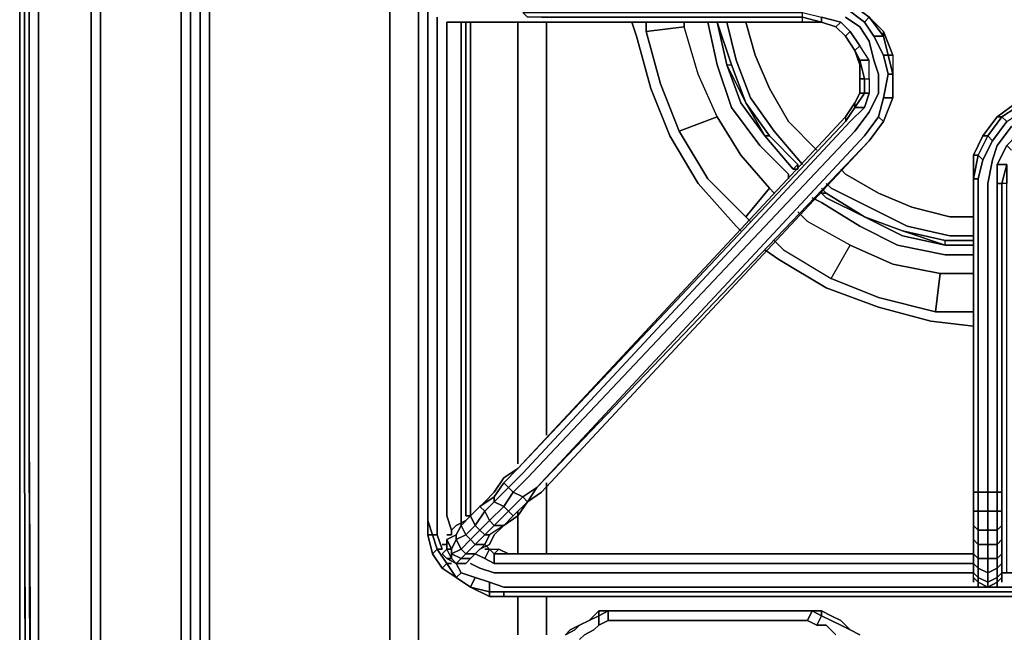
# Model space of a CAD drawing. Units: inches. Extents: x 0 to 30, y -28.8 to 0.
# Drawn here: x 0 to 7.6, y -14 to -9.3 of the extents above; entities that cross this region are included whole.
import ezdxf

# ---------------------------------------------------------------- set-up
doc = ezdxf.new("R2010")
doc.units = ezdxf.units.IN
doc.header["$MEASUREMENT"] = 0
doc.layers.get('0').update_dxf_attribs({"true_color": 0xc7c7c7})

msp = doc.modelspace()

# ---------------------------------------------------------------- linework, layer by layer
at = {"color": 18, "elevation": 0}
for points in [[(0, -2.8704), (0, -24.2927)], [(0, -2.8704), (0, -24.2927), (0.0368, -24.3295), (0.0368, -24.3662), (0, -24.2927), (0, -2.8704)], [(0.0368, -12.4405), (0.0368, -3.0557)], [(0.0368, -12.4405), (0.0368, -3.0557)], [(0.0735, -12.4405), (0.0735, -3.0925)], [(0.1471, -3.166), (0.1471, -12.4405)], [(1.3249, -4.3806), (1.3249, -12.514)], [(3.1645, -13.1404), (3.1645, -5.1894)], [(3.1645, -5.1894), (3.1645, -13.1404)], [(6.0702, -9.2392), (6.0702, -9.2024), (6.2173, -9.2392), (6.2173, -9.2759)], [(6.5496, -9.2759), (6.4026, -9.1656)], [(3.238, -13.1037), (3.238, -9.2392)], [(3.3116, -13.1037), (3.3116, -9.2759)], [(3.3483, -9.2759), (3.3116, -9.2759)], [(3.4219, -9.2759), (3.3483, -9.2759)], [(3.4954, -9.2759), (3.4219, -9.2759)], [(3.4586, -13.1037), (3.4586, -9.2759)], [(3.4954, -13.1037), (3.4954, -9.2759)], [(3.5689, -9.2759), (3.4954, -9.2759)], [(3.6792, -9.2759), (3.5689, -9.2759)], [(3.7895, -9.2759), (3.6792, -9.2759)], [(3.9365, -9.2759), (3.7895, -9.2759)], [(4.0468, -9.2759), (3.9365, -9.2759)], [(6.0702, -9.2759), (6.0702, -9.2392), (4.0468, -9.2392), (6.0702, -9.2392), (6.2173, -9.2759)], [(6.0702, -9.2759), (4.0468, -9.2759)], [(4.0836, -12.4772), (4.0836, -9.2759)], [(4.7835, -9.3862), (4.7468, -9.2759)], [(4.8571, -9.2759), (4.8571, -9.3495)], [(5.1512, -9.2759), (5.1512, -9.3127)], [(5.2982, -9.2759), (5.335, -9.2759)], [(5.482, -9.6068), (5.4085, -9.2759)], [(5.6291, -9.9009), (5.5188, -9.6068), (5.4085, -9.2759), (5.482, -9.6068), (5.5188, -9.6068)], [(5.482, -9.6068), (5.4085, -9.2759)], [(5.482, -9.6068), (5.5188, -9.6068), (5.4085, -9.2759)], [(5.482, -9.2759), (5.5556, -9.57)], [(5.6291, -9.2759), (5.7026, -9.5333)], [(6.329, -9.3127), (6.2173, -9.2759)], [(6.2173, -9.2759), (6.329, -9.3127)], [(6.4026, -9.3862), (6.329, -9.3127)], [(6.4026, -9.2392), (6.5129, -9.3127)], [(6.5129, -9.3127), (6.5864, -9.423)], [(6.6231, -9.3862), (6.5496, -9.2759)], [(6.5864, -9.2392), (6.6967, -9.3495), (6.6967, -9.3862)], [(6.6967, -9.3862), (6.7334, -9.5333), (6.6967, -9.5333), (6.6231, -9.3862), (6.6967, -9.3862), (6.5864, -9.2392), (6.6967, -9.3495)], [(6.4761, -9.4965), (6.4026, -9.3862)], [(6.6967, -9.5333), (6.6231, -9.3862)], [(6.5864, -9.423), (6.6231, -9.57)], [(6.5129, -9.6068), (6.4761, -9.4965)], [(6.5129, -9.6068), (6.5129, -9.57), (6.4761, -9.4965), (6.5129, -9.6068)], [(6.7334, -9.6803), (6.6967, -9.5333)], [(6.7702, -9.5333), (6.7702, -9.6803), (6.7334, -9.5333)], [(5.5923, -9.9009), (5.482, -9.6068)], [(5.6291, -9.9009), (5.482, -9.6068)], [(5.6291, -9.9009), (5.482, -9.6068)], [(6.5129, -9.7171), (6.5129, -9.6068)], [(6.6231, -9.57), (6.6599, -9.6803)], [(6.6967, -9.8641), (6.7334, -9.6803)], [(6.7702, -9.6803), (6.7702, -9.8641)], [(6.5129, -9.8274), (6.5129, -9.7171)], [(6.5496, -9.7171), (6.5864, -9.7171), (6.5864, -9.8274), (6.5496, -9.8274)], [(6.4761, -9.9009), (6.5129, -9.8274)], [(6.6599, -9.8274), (6.5864, -9.9744)], [(5.5923, -9.9009), (5.7761, -10.1582)], [(5.6291, -9.9009), (5.7761, -10.1582), (5.8129, -10.1582), (6.0335, -10.3803), (5.9967, -10.417), (6.0335, -10.417), (6.0335, -10.3803), (5.8129, -10.1582)], [(5.7761, -10.1582), (5.8129, -10.1582), (5.6291, -9.9009)], [(6.4026, -10.0112), (6.4761, -9.9009)], [(6.6599, -10.0112), (6.6967, -9.8641)], [(6.6967, -10.0479), (6.7702, -9.8641)], [(7.579, -10.0112), (7.726, -9.9009)], [(6.4026, -10.0112), (6.4026, -10.0479), (6.4761, -9.9377), (6.4026, -10.0479), (3.863, -12.736)], [(6.4393, -10.0479), (6.5496, -9.9377)], [(6.5864, -9.9744), (6.4761, -10.1215)], [(6.4026, -10.0479), (3.863, -12.736), (6.4026, -10.0112), (3.863, -12.736)], [(3.8998, -12.7728), (6.4393, -10.0479)], [(5.4085, -10.0112), (5.1144, -10.1215)], [(5.9599, -10.0479), (6.1805, -10.27)], [(6.5496, -10.1582), (6.6599, -10.0112)], [(6.5864, -10.1965), (6.6967, -10.0479)], [(7.4687, -10.1582), (7.579, -10.0112)], [(7.6525, -10.0479), (7.5422, -10.1965)], [(6.4761, -10.1215), (3.9365, -12.8096)], [(5.8497, -10.1215), (6.0702, -10.3803)], [(7.6893, -10.0847), (7.579, -10.2332)], [(4.0101, -12.8831), (6.5864, -10.1965), (4.0101, -12.8831), (6.5496, -10.1582)], [(4.0468, -12.9198), (6.5864, -10.1965)], [(5.9967, -10.417), (5.7761, -10.1582)], [(5.9967, -10.417), (5.7761, -10.1582)], [(5.9967, -10.417), (5.7761, -10.1582)], [(7.3952, -10.3068), (7.4687, -10.1582)], [(7.5422, -10.1965), (7.4687, -10.3435)], [(7.579, -10.2332), (7.5422, -10.3435)], [(6.0335, -10.3803), (6.0335, -10.417), (5.9967, -10.417)], [(7.3952, -10.4906), (7.3952, -10.3068)], [(7.4687, -10.3435), (7.4319, -10.4906)], [(7.5422, -10.3435), (7.5054, -10.5273)], [(7.6525, -10.5273), (7.6157, -10.5273), (7.6157, -12.7728), (7.6157, -10.5273), (7.6525, -10.3803)], [(7.6525, -10.3803), (7.6525, -10.5273), (7.6157, -10.5273)], [(5.9599, -10.4538), (5.9599, -10.4906)], [(6.0335, -10.417), (5.9967, -10.417)], [(6.0335, -10.417), (5.9967, -10.417)], [(6.4026, -10.4538), (6.3658, -10.417)], [(6.254, -10.5273), (6.2908, -10.5641)], [(7.3952, -12.7728), (7.3952, -10.4906)], [(7.3952, -12.7728), (7.3952, -10.4906)], [(7.4319, -10.4906), (7.4319, -12.7728)], [(7.5054, -10.5273), (7.5054, -12.7728)], [(5.8129, -10.5641), (5.8497, -10.6009)], [(6.2173, -10.5641), (6.254, -10.6009)], [(6.254, -10.6376), (6.2173, -10.6009)], [(6.254, -10.6009), (6.2173, -10.6009)], [(6.254, -10.6009), (6.2173, -10.6009)], [(6.5496, -10.7847), (6.254, -10.6009)], [(6.5496, -10.7847), (6.254, -10.6009)], [(6.1438, -10.6376), (6.2173, -10.6744)], [(6.5496, -10.7847), (6.254, -10.6376)], [(6.0335, -10.7479), (6.107, -10.8214)], [(5.6291, -10.7847), (5.6658, -10.8214)], [(6.5496, -10.7847), (6.8437, -10.9317)], [(6.5496, -10.7847), (6.8437, -10.895)], [(7.3952, -10.7847), (7.2113, -10.7847)], [(5.5923, -10.895), (5.5556, -10.8582)], [(7.1746, -11.0052), (6.8437, -10.895)], [(7.1746, -11.0052), (6.8437, -10.895)], [(7.2113, -10.9317), (6.8805, -10.8582)], [(5.8497, -10.9685), (5.9232, -11.042)], [(7.1746, -11.0052), (6.8437, -10.9317)], [(7.1746, -10.9685), (7.3952, -10.9685)], [(7.2113, -10.9317), (7.3952, -10.9317)], [(5.8864, -11.1155), (5.7761, -11.042)], [(6.4393, -11.0052), (6.7702, -11.1523), (7.1378, -11.2258), (7.1011, -11.5214), (6.6599, -11.4111), (6.2908, -11.2626)], [(7.3952, -11.0052), (7.1746, -11.0052)], [(7.3952, -11.0052), (7.1746, -11.0052)], [(7.3952, -11.0052), (7.1746, -11.0052)], [(7.1746, -11.0788), (7.3952, -11.0788)], [(7.1378, -11.2258), (7.3952, -11.2258)], [(7.1011, -11.5214), (7.3952, -11.5214)], [(7.3952, -11.6317), (7.0643, -11.5949)], [(0.0735, -26.0603), (0.1103, -26.0235), (0.0368, -12.4405), (0.0735, -26.0603)], [(0.0735, -12.4405), (0.1471, -25.9867), (0.1103, -26.0235)], [(1.3249, -12.514), (1.3249, -23.5942)], [(3.7527, -12.8096), (3.863, -12.736)], [(3.7527, -12.8463), (3.863, -12.736)], [(3.6792, -12.9198), (3.7527, -12.8096)], [(7.3952, -12.9198), (7.3952, -12.7728)], [(7.3952, -12.9198), (7.3952, -12.7728)], [(7.4319, -12.7728), (7.4319, -12.9198)], [(7.5054, -12.7728), (7.5054, -12.9198)], [(7.579, -12.7728), (7.579, -12.9198)], [(7.6157, -12.7728), (7.6157, -12.9198)], [(3.6792, -12.9566), (3.7527, -12.8463)], [(3.8262, -12.9198), (3.7527, -13.0301), (3.6792, -12.9934), (3.7895, -12.8831)], [(4.0101, -12.8831), (3.9365, -12.9934), (3.8998, -12.9566)], [(4.0836, -13.3978), (4.0836, -12.8463)], [(3.5689, -13.0301), (3.6792, -12.9566)], [(3.6057, -12.9934), (3.6792, -12.9198)], [(3.8998, -12.9566), (3.7895, -13.0669), (3.7527, -13.0301), (3.8262, -12.9198)], [(3.8998, -12.9566), (3.9365, -12.9934), (3.8262, -13.1037), (3.7895, -13.0669)], [(4.0468, -12.9198), (3.9365, -12.9934)], [(7.5054, -13.0669), (7.4319, -13.0669), (7.4319, -12.9198), (7.5054, -12.9198)], [(7.579, -13.0669), (7.5054, -13.0669), (7.5054, -12.9198), (7.579, -12.9198)], [(7.6157, -12.9198), (7.6157, -13.0669)], [(3.4954, -13.1037), (3.5689, -13.0301)], [(3.5321, -13.0669), (3.6057, -12.9934)], [(3.7527, -13.0301), (3.6424, -13.1404), (3.6057, -13.0669), (3.6792, -12.9934)], [(3.7895, -13.0669), (3.6792, -13.1772), (3.6424, -13.1404), (3.7527, -13.0301)], [(3.863, -13.1037), (3.9365, -12.9934)], [(7.3952, -13.1772), (7.3952, -13.0301)], [(3.238, -13.2507), (3.238, -13.1037)], [(3.3483, -13.2139), (3.3116, -13.1037)], [(3.4219, -13.1772), (3.4219, -13.1037)], [(3.4219, -13.1772), (3.4954, -13.1037)], [(3.4586, -13.1404), (3.5321, -13.0669)], [(3.4954, -13.1037), (3.4586, -13.1037)], [(3.6424, -13.1404), (3.5689, -13.2139), (3.5321, -13.1772), (3.6057, -13.0669)], [(3.863, -13.1037), (3.7527, -13.1772)], [(7.4319, -13.2139), (7.3952, -13.1772), (7.3952, -13.0669), (7.4319, -13.0669)], [(7.5054, -13.2139), (7.4319, -13.2139), (7.4319, -13.0669), (7.5054, -13.0669)], [(7.579, -13.2139), (7.5054, -13.2139), (7.5054, -13.0669), (7.579, -13.0669)], [(7.6157, -13.0669), (7.6157, -13.1772)], [(3.2013, -13.2507), (3.1645, -13.2507), (3.1645, -13.1404)], [(3.1645, -13.2507), (3.2013, -13.2507), (3.1645, -13.1404)], [(3.3483, -13.2139), (3.3851, -13.1772)], [(3.3851, -13.1772), (3.4586, -13.1404)], [(3.3851, -13.2507), (3.4219, -13.1772)], [(3.5689, -13.2139), (3.4954, -13.2875), (3.4586, -13.2507), (3.5321, -13.1772)], [(3.6792, -13.1772), (3.6057, -13.2507), (3.5689, -13.2139), (3.6424, -13.1404)], [(3.6792, -13.1772), (3.7527, -13.1772), (3.6424, -13.2507), (3.6057, -13.2507)], [(3.6792, -13.2507), (3.7527, -13.1772)], [(7.6157, -13.1772), (7.6157, -13.2875)], [(3.2013, -13.2507), (3.238, -13.2507), (3.2748, -13.361), (3.238, -13.361)], [(3.3116, -13.2875), (3.3851, -13.2507)], [(3.3116, -13.2507), (3.3483, -13.2507)], [(3.3483, -13.2507), (3.3483, -13.2139)], [(3.3483, -13.2507), (3.3483, -13.2139)], [(3.4954, -13.2875), (3.4219, -13.361), (3.3851, -13.2875), (3.4586, -13.2507)], [(3.6057, -13.2507), (3.5321, -13.3242), (3.4954, -13.2875), (3.5689, -13.2139)], [(3.6424, -13.2507), (3.6057, -13.3242)], [(3.6424, -13.3242), (3.6792, -13.2507)], [(7.3952, -13.361), (7.3952, -13.2507)], [(7.5054, -13.3242), (7.4319, -13.3242), (7.4319, -13.2139), (7.5054, -13.2139)], [(7.579, -13.3242), (7.5054, -13.3242), (7.5054, -13.2139), (7.579, -13.2139)], [(3.2748, -13.3242), (3.3116, -13.3242)], [(3.3116, -13.3242), (3.3116, -13.2875)], [(3.4219, -13.361), (3.3483, -13.3978), (3.3483, -13.361), (3.3851, -13.2875)], [(3.5321, -13.3242), (3.4586, -13.3978), (3.4219, -13.361), (3.4954, -13.2875)], [(3.5689, -13.361), (3.6424, -13.3242)], [(3.6424, -13.361), (3.6057, -13.3242)], [(7.5054, -13.4345), (7.4319, -13.4345), (7.4319, -13.3242), (7.5054, -13.3242)], [(7.579, -13.4345), (7.5054, -13.4345), (7.5054, -13.3242), (7.579, -13.3242)], [(7.6157, -13.2875), (7.6157, -13.3978)], [(3.2748, -13.3978), (3.3116, -13.361)], [(3.3116, -13.4345), (3.2748, -13.3978)], [(3.3483, -13.4345), (3.3116, -13.361), (3.3483, -13.361), (3.3483, -13.3978)], [(3.3483, -13.4345), (3.3851, -13.4713), (3.3116, -13.4345)], [(3.4586, -13.3978), (3.4219, -13.4345), (3.3483, -13.3978), (3.4219, -13.361)], [(3.3483, -13.3978), (3.4219, -13.4345), (3.3851, -13.4713), (3.3483, -13.4345)], [(3.4219, -13.4345), (3.4954, -13.4345), (3.4586, -13.4713), (3.3851, -13.4713)], [(3.5689, -13.361), (3.5321, -13.3978)], [(3.6057, -13.4345), (3.5321, -13.3978)], [(3.6424, -13.361), (3.6057, -13.361)], [(3.6792, -13.4713), (3.6057, -13.4345)], [(3.716, -13.361), (3.7895, -13.3978), (3.6792, -13.3978), (3.6424, -13.361)], [(3.716, -13.361), (3.7895, -13.3978), (3.6792, -13.3978)], [(7.3952, -13.3978), (3.7895, -13.3978)], [(3.7895, -13.3978), (7.3952, -13.3978)], [(3.7895, -13.3978), (7.3952, -13.3978)], [(7.3952, -13.4345), (7.3952, -13.361)], [(7.3952, -13.4713), (7.3952, -13.4345)], [(7.5054, -13.5448), (7.4319, -13.508), (7.4319, -13.4345), (7.5054, -13.4345)], [(7.579, -13.508), (7.5054, -13.5448), (7.5054, -13.4345), (7.579, -13.4345)], [(7.6157, -13.3978), (7.6157, -13.4713)], [(3.3116, -13.4713), (3.3483, -13.4713)], [(3.4219, -13.5448), (3.3851, -13.4713)], [(3.5689, -13.508), (3.4954, -13.4713)], [(3.6792, -13.5448), (3.5689, -13.508)], [(3.7527, -13.4713), (3.6792, -13.4713)], [(7.3952, -13.4713), (3.7527, -13.4713)], [(7.3952, -13.508), (7.3952, -13.4713)], [(7.4319, -13.5816), (7.3952, -13.5448), (7.3952, -13.4713), (7.4319, -13.508)], [(7.3952, -13.5448), (7.3952, -13.508), (7.3952, -13.4713)], [(7.3952, -13.5448), (7.3952, -13.508)], [(7.5054, -13.6183), (7.4319, -13.5816), (7.4319, -13.508), (7.5054, -13.5448)], [(7.579, -13.5816), (7.5054, -13.6183), (7.5054, -13.5448), (7.579, -13.508)], [(7.6157, -13.4713), (7.6157, -13.5448)], [(3.4954, -13.6551), (3.3851, -13.5816)], [(3.7527, -13.5448), (3.6792, -13.5448)], [(7.3952, -13.5448), (3.7527, -13.5448)], [(7.3952, -13.5448), (7.4319, -13.5816), (7.4319, -13.6183), (7.3952, -13.5816)], [(7.3952, -13.6183), (7.3952, -13.5816)], [(8.4627, -13.5448), (7.6157, -13.5448)], [(7.6157, -13.5448), (7.6157, -13.5816)], [(7.6157, -13.6183), (7.6157, -13.5816)], [(7.6157, -13.5816), (7.6157, -13.6183)], [(3.6424, -13.6919), (3.6424, -13.7286), (3.4954, -13.6551)], [(3.7527, -13.7286), (3.7527, -13.6919), (8.426, -13.6919), (8.426, -13.7286), (3.7527, -13.7286), (3.6424, -13.7286), (3.6424, -13.6919), (3.4954, -13.6551), (3.6424, -13.7286)], [(3.7527, -13.6551), (3.6424, -13.6183)], [(7.4319, -13.6551), (3.7527, -13.6551)], [(7.5054, -13.6551), (7.4319, -13.6551), (7.4319, -13.6183)], [(7.4319, -13.6183), (7.4319, -13.6551)], [(7.4319, -13.6551), (7.5054, -13.6551)], [(7.579, -13.6183), (7.579, -13.6551), (7.5054, -13.6551)], [(7.5054, -13.6551), (7.579, -13.6551), (7.579, -13.6183)], [(8.426, -13.6551), (7.579, -13.6551)], [(8.426, -13.6919), (3.7527, -13.6919), (3.7527, -13.7286), (8.426, -13.7286)], [(4.0836, -14.0242), (4.0836, -13.7286)], [(4.4894, -13.8404), (4.4894, -13.8771), (4.4159, -13.9139)], [(4.4894, -13.8771), (4.4894, -13.9507), (4.563, -13.9139), (4.4894, -13.9507), (4.4894, -13.8771), (4.563, -13.8404), (4.4894, -13.8404), (4.4894, -13.8771), (4.4159, -13.9139), (4.4894, -13.8404), (4.4159, -13.9139)], [(4.563, -13.8404), (4.4894, -13.8771), (4.4894, -13.9507), (4.563, -13.9139), (6.107, -13.9139), (4.563, -13.9139), (4.563, -13.8404), (6.1438, -13.8404), (6.107, -13.9139), (6.1805, -13.9507), (6.107, -13.9139), (4.563, -13.9139), (4.563, -13.8404), (6.1438, -13.8404)], [(4.4894, -13.8771), (4.4894, -13.8404), (4.563, -13.8404)], [(4.563, -13.8404), (6.1438, -13.8404)], [(6.2173, -13.8771), (6.1805, -13.9507), (6.254, -13.9507), (6.1805, -13.9507), (6.107, -13.9139), (6.1438, -13.8404)], [(6.2173, -13.8404), (6.2173, -13.8771), (6.2908, -13.9139), (6.2173, -13.8771), (6.2173, -13.8404), (6.2908, -13.8771)], [(6.3658, -13.9139), (6.2908, -13.8771)], [(4.2674, -13.9874), (4.2306, -14.0242), (4.3042, -13.9874), (4.3409, -13.9507)], [(4.3409, -13.9507), (4.2674, -13.9874)], [(4.3042, -13.9874), (4.3409, -13.9507)], [(4.3409, -13.9507), (4.4159, -13.9139)], [(4.4159, -13.9139), (4.3409, -13.9507)], [(4.4527, -13.9874), (4.4894, -13.9507)], [(6.254, -13.9507), (6.329, -14.0242)], [(6.2908, -13.9139), (6.3658, -13.9507)], [(6.4393, -13.9874), (6.3658, -13.9139)], [(6.3658, -13.9507), (6.4393, -13.9874)], [(4.3042, -13.9874), (4.2306, -14.0242), (4.2674, -13.9874), (4.2306, -14.0242)], [(4.3792, -14.0242), (4.4527, -13.9874)], [(6.4393, -13.9874), (6.5129, -14.0242)]]:
    msp.add_lwpolyline(points, close=True, dxfattribs=at)
for points in [[(0.1471, -26.097), (0.1471, -25.9867), (0.0735, -12.4405), (0.0735, -3.0925)], [(0.1471, -3.166), (0.1471, -12.4405), (0.1471, -25.9867), (0.1103, -26.0235), (0.0735, -12.4405)], [(0.7367, -3.2395), (0.6264, -3.4969), (0.5529, -3.9012), (0.5529, -12.4405), (0.5529, -24.0721), (0.6264, -24.4765), (0.7735, -24.8456), (1.0308, -25.1765), (1.3617, -25.4338), (1.7293, -25.5809), (2.1337, -25.6544), (14.9374, -25.6544)], [(14.9374, -25.6544), (2.1337, -25.6544), (1.7293, -25.5809), (1.3617, -25.4338), (1.0308, -25.1765), (0.7735, -24.8456), (0.6264, -24.4765), (0.5529, -24.0721), (0.5529, -12.4405), (0.5529, -3.9012), (0.6264, -3.4969), (0.7367, -3.2395)], [(14.9374, -25.6544), (2.1337, -25.6544), (1.7293, -25.5809), (1.3617, -25.4338), (1.0308, -25.1765), (0.7735, -24.8456), (0.6264, -24.4765), (0.5529, -24.0721), (0.5529, -12.4405), (0.5529, -3.9012), (0.6264, -3.4969), (0.7367, -3.2395)], [(0.6264, -3.938), (1.2514, -4.3439), (1.3249, -3.9748), (0.7, -3.5336), (0.6264, -3.938), (0.6264, -12.4405), (0.6264, -24.0354), (1.2514, -23.631), (1.2514, -12.514), (1.2514, -4.3439), (0.6264, -3.938), (0.7, -3.5336), (0.8102, -3.2395)], [(0.8102, -3.2395), (0.7, -3.5336), (0.6264, -3.938), (0.6264, -12.4405), (0.6264, -24.0354), (0.7, -24.4398), (0.847, -24.8089), (1.0676, -25.103), (1.3984, -25.3603)], [(1.4352, -23.9251), (1.5455, -24.2192), (1.5087, -24.2559), (1.6925, -24.5133), (1.6558, -24.55), (1.4352, -24.2927), (1.5087, -24.2559), (1.3617, -23.9618), (1.4352, -23.9251), (1.3984, -23.5575), (1.3984, -12.514), (1.3984, -4.4174), (1.4352, -4.0483), (1.3617, -4.0115), (1.5087, -3.7174), (1.4352, -3.6807), (1.6558, -3.3866), (1.5087, -3.2763)], [(2.2072, -3.313), (2.0602, -3.3866), (1.8028, -3.5704), (1.619, -3.791), (1.5087, -4.0851), (1.472, -4.4174), (1.472, -12.514), (1.472, -13.7286), (1.472, -23.5575), (1.5087, -23.8883), (1.619, -24.1824), (1.8028, -24.403), (2.0602, -24.5868), (2.3543, -24.6986), (2.6866, -24.7721), (14.9374, -24.7353)], [(14.9374, -24.7353), (2.6866, -24.7721), (2.3543, -24.6986), (2.0602, -24.5868), (1.8028, -24.403), (1.619, -24.1824), (1.5087, -23.8883), (1.472, -23.5575), (1.472, -13.7286), (1.472, -12.514), (1.472, -4.4174), (1.5087, -4.0851), (1.619, -3.791), (1.8028, -3.5704), (2.0602, -3.3866), (2.2072, -3.313)], [(14.9374, -24.7353), (2.6866, -24.7721), (2.3543, -24.6986), (2.0602, -24.5868), (1.8028, -24.403), (1.619, -24.1824), (1.5087, -23.8883), (1.472, -23.5575), (1.472, -13.7286), (1.472, -12.514), (1.472, -4.4174), (1.5087, -4.0851), (1.619, -3.791), (1.8028, -3.5704), (2.0602, -3.3866), (2.2072, -3.313)], [(2.6866, -24.8456), (2.3175, -24.7721), (2.0234, -24.6603), (1.7661, -24.4765), (1.5455, -24.2192), (1.4352, -23.9251), (1.3984, -23.5575), (1.3984, -12.514), (1.3984, -4.4174), (1.4352, -4.0483), (1.5455, -3.7542), (1.7661, -3.4969)], [(0.7, -24.4398), (1.3249, -23.9986), (1.2514, -23.631), (0.6264, -24.0354), (0.7, -24.4398), (0.6264, -24.0354), (0.6264, -12.4405), (0.6264, -3.938), (1.2514, -4.3439), (1.2514, -12.514), (1.2514, -23.631), (0.6264, -24.0354)], [(1.3249, -23.5942), (1.3249, -12.514), (1.3249, -4.3806), (1.2514, -4.3439), (1.3249, -3.9748), (1.3617, -4.0115), (1.3249, -4.3806)], [(1.3249, -23.5942), (1.2514, -23.631), (1.2514, -12.514), (1.2514, -4.3439), (1.3249, -4.3806), (1.3617, -4.0115), (1.4352, -4.0483), (1.3984, -4.4174), (1.3984, -12.514), (1.3984, -23.5575), (1.4352, -23.9251), (1.3617, -23.9618)], [(12.1037, -22.8943), (12.0669, -23.0781), (11.9934, -23.2251), (11.9199, -23.3354), (11.7728, -23.4089), (11.589, -23.4089), (3.3851, -23.4089), (3.2013, -23.4089), (3.0542, -23.3354), (2.9439, -23.2251), (2.9072, -23.0781), (2.8704, -22.8943), (2.8704, -13.7286), (2.8704, -4.8218), (2.9072, -4.638), (2.9439, -4.4909), (3.0542, -4.3806), (3.2013, -4.3071), (3.3851, -4.3071), (11.589, -4.3071), (11.7728, -4.3071), (11.5523, -4.5277)], [(11.8096, -4.6747), (11.6993, -4.6012), (11.5523, -4.5277), (11.7728, -4.3071), (11.589, -4.3071), (11.3685, -4.5277), (11.5523, -4.5277), (11.6993, -4.6012), (11.9199, -4.3806), (11.7728, -4.3071), (11.5523, -4.5277), (11.3685, -4.5277), (3.6057, -4.5277), (3.4219, -4.5277), (3.2748, -4.6012), (3.1645, -4.6747), (3.1278, -4.8218), (3.091, -5.0056), (3.091, -13.7286), (3.091, -22.7104)], [(3.3851, -23.4089), (3.2013, -23.4089), (3.4219, -23.1884), (3.6057, -23.1884), (3.3851, -23.4089), (11.589, -23.4089), (11.3685, -23.1884), (3.6057, -23.1884), (3.4219, -23.1884), (3.2748, -23.1148), (3.1645, -23.0045), (3.1278, -22.8943), (3.091, -22.7104), (3.091, -13.7286), (3.091, -5.0056), (2.8704, -4.8218), (2.9072, -4.638)], [(2.8704, -4.8218), (2.8704, -13.7286), (2.8704, -22.8943), (2.8704, -13.7286), (2.8704, -4.8218), (3.091, -5.0056), (3.091, -13.7286), (3.091, -22.7104), (2.8704, -22.8943), (2.9072, -23.0781), (3.1278, -22.8943)], [(3.1645, -5.1894), (3.1645, -13.1404), (3.2013, -13.2507), (3.1645, -13.2507), (3.2013, -13.3978), (3.2748, -13.508), (3.3116, -13.4713)], [(6.2908, -9.0186), (6.4393, -9.1289), (6.5864, -9.2392), (6.6967, -9.3862), (6.6231, -9.3862)], [(6.4393, -9.1289), (6.5864, -9.2392), (6.5496, -9.2759)], [(6.6231, -9.3862), (6.5496, -9.2759), (6.5864, -9.2392), (6.4393, -9.1289), (6.5864, -9.2392), (6.6967, -9.3495), (6.7702, -9.5333), (6.7334, -9.5333), (6.6967, -9.3862), (6.6967, -9.3495), (6.7702, -9.5333), (6.7702, -9.6803)], [(3.3116, -9.2759), (3.3483, -9.2759), (3.4219, -9.2759), (3.4954, -9.2759), (3.5689, -9.2759), (3.6792, -9.2759), (3.7895, -9.2759), (3.9365, -9.2759), (4.0468, -9.2759), (6.0702, -9.2759), (6.2173, -9.2759), (6.0702, -9.2392), (6.0702, -9.2024)], [(6.2173, -9.2759), (6.0702, -9.2759), (6.0702, -9.2392), (4.0468, -9.2392), (3.9365, -9.2392), (3.8998, -9.2024), (4.0468, -9.2024), (6.0702, -9.2024), (6.2173, -9.2392), (6.3658, -9.2759), (6.329, -9.3127)], [(6.0702, -9.2392), (6.0702, -9.2024), (4.0468, -9.2024), (6.0702, -9.2024), (6.2173, -9.2392), (6.2173, -9.2759)], [(6.5496, -9.2759), (6.4026, -9.1656)], [(3.238, -13.2507), (3.238, -13.1037), (3.238, -9.2392)], [(3.3483, -13.2507), (3.3483, -13.2139), (3.3116, -13.1037), (3.3116, -9.2759)], [(3.4219, -9.2759), (3.4219, -13.1037)], [(3.4219, -13.1037), (3.4219, -9.2759)], [(3.4219, -13.1772), (3.4219, -13.1037), (3.4219, -9.2759)], [(3.4586, -9.2759), (3.4586, -13.1037), (3.4954, -13.1037), (3.4954, -9.2759)], [(6.6599, -10.0112), (6.5496, -10.1582), (4.0101, -12.8831), (6.5864, -10.1965), (4.0468, -12.9198), (3.9365, -12.9934), (4.0101, -12.8831), (3.8998, -12.9566), (3.9365, -12.9934), (3.8262, -13.1037), (3.7895, -13.0669), (3.8998, -12.9566), (3.8262, -12.9198), (3.9365, -12.8096), (6.4761, -10.1215), (6.5864, -9.9744), (6.6599, -9.8274), (6.6599, -9.6803), (6.6231, -9.57), (6.5864, -9.423), (6.5129, -9.3127), (6.4026, -9.2392)], [(3.863, -12.6993), (3.863, -9.2759)], [(3.863, -9.2759), (3.863, -12.6993)], [(3.863, -12.6993), (3.863, -9.2759)], [(4.0836, -12.4772), (4.0836, -9.2759)], [(4.8571, -9.2759), (4.8571, -9.3495), (4.9674, -9.7538), (5.1144, -10.1215), (5.335, -10.4906), (5.6291, -10.7847), (5.6658, -10.8214)], [(5.1512, -9.2759), (5.1512, -9.3127), (4.8571, -9.3495)], [(4.8571, -9.3495), (4.9674, -9.7538), (5.1144, -10.1215), (5.4085, -10.0112), (5.2615, -9.6803), (5.1512, -9.3127)], [(4.8571, -9.3495), (5.1512, -9.3127)], [(4.8571, -9.3495), (5.1512, -9.3127)], [(5.4085, -10.0112), (5.2615, -9.6803), (5.1512, -9.3127)], [(5.6291, -10.7847), (5.8129, -10.5641), (5.5923, -10.3068), (5.4085, -10.0112), (5.2615, -9.6803), (5.1512, -9.3127)], [(5.2982, -9.2759), (5.335, -9.2759), (5.4085, -9.6068), (5.5188, -9.9377), (5.7394, -10.2332), (5.9599, -10.4538), (5.9599, -10.4906)], [(5.9599, -10.4538), (5.7394, -10.2332), (5.5188, -9.9377), (5.4085, -9.6068), (5.335, -9.2759)], [(5.9599, -10.4538), (5.7394, -10.2332), (5.5188, -9.9377), (5.4085, -9.6068), (5.335, -9.2759)], [(5.4085, -9.2759), (5.482, -9.6068)], [(5.4085, -9.2759), (5.5188, -9.6068)], [(5.482, -9.2759), (5.5556, -9.57), (5.6658, -9.8641), (5.8497, -10.1215), (6.0702, -10.3803)], [(5.6291, -9.2759), (5.7026, -9.5333), (5.8129, -9.7906), (5.9599, -10.0479), (6.1805, -10.27)], [(6.0702, -9.2759), (6.0702, -9.2392)], [(6.2173, -9.2759), (6.2173, -9.2392), (6.3658, -9.2759), (6.4393, -9.3495), (6.4026, -9.3862)], [(6.4393, -9.3495), (6.5129, -9.4597), (6.4761, -9.4965), (6.4026, -9.3862), (6.4393, -9.3495), (6.3658, -9.2759), (6.2173, -9.2392)], [(6.3658, -9.2759), (6.329, -9.3127), (6.4026, -9.3862), (6.329, -9.3127), (6.2173, -9.2759)], [(6.5864, -9.7171), (6.5864, -9.57), (6.5129, -9.57), (6.5496, -9.7171), (6.5864, -9.7171), (6.5864, -9.57), (6.5129, -9.4597), (6.4761, -9.4965), (6.5129, -9.57), (6.5864, -9.57), (6.5129, -9.4597), (6.4393, -9.3495), (6.4026, -9.3862), (6.4761, -9.4965), (6.4026, -9.3862), (6.329, -9.3127), (6.3658, -9.2759), (6.4393, -9.3495), (6.5129, -9.4597), (6.4761, -9.4965)], [(6.5496, -9.2759), (6.5864, -9.2392)], [(5.5556, -10.8582), (5.2615, -10.5273), (5.0409, -10.1582), (4.8938, -9.7906), (4.7835, -9.3862)], [(4.7835, -9.3862), (4.8938, -9.7906), (5.0409, -10.1582), (5.2615, -10.5273), (5.5556, -10.8582)], [(5.6291, -10.7847), (5.335, -10.4906), (5.1144, -10.1215), (4.9674, -9.7538), (4.8571, -9.3495)], [(6.6231, -9.3862), (6.6967, -9.3862), (6.7334, -9.5333), (6.6967, -9.5333)], [(6.6967, -10.0479), (6.7702, -9.8641), (6.6967, -10.0479), (6.7702, -9.8641), (6.6967, -9.8641), (6.7334, -9.6803), (6.7702, -9.6803), (6.7334, -9.5333), (6.7702, -9.5333), (6.6967, -9.3495)], [(6.5496, -9.9377), (6.5864, -9.8274), (6.5496, -9.9377), (6.4761, -9.9377), (6.5496, -9.8274), (6.5129, -9.8274), (6.5129, -9.7171), (6.5496, -9.7171), (6.5129, -9.57), (6.5864, -9.57), (6.5129, -9.4597)], [(5.9599, -10.0479), (5.8129, -9.7906), (5.7026, -9.5333)], [(5.9599, -10.0479), (5.8129, -9.7906), (5.7026, -9.5333)], [(6.4761, -9.4965), (6.5129, -9.57), (6.5129, -9.6068)], [(6.6967, -9.5333), (6.7334, -9.5333), (6.7702, -9.6803), (6.7334, -9.6803)], [(6.7334, -9.6803), (6.6967, -9.5333)], [(6.7702, -9.5333), (6.7702, -9.6803), (6.7702, -9.8641), (6.7702, -9.6803)], [(5.482, -9.6068), (5.5923, -9.9009), (5.7761, -10.1582), (5.9967, -10.417)], [(5.482, -9.6068), (5.5188, -9.6068), (5.6291, -9.9009), (5.7761, -10.1582)], [(5.8497, -10.1215), (5.6658, -9.8641), (5.5556, -9.57)], [(5.8497, -10.1215), (5.6658, -9.8641), (5.5556, -9.57)], [(6.5129, -9.6068), (6.5129, -9.57), (6.5496, -9.7171), (6.5129, -9.7171)], [(6.5129, -9.6068), (6.5129, -9.7171)], [(6.5864, -9.7171), (6.5864, -9.8274), (6.5496, -9.8274), (6.5496, -9.7171), (6.5864, -9.7171), (6.5864, -9.57)], [(6.6599, -9.8274), (6.6599, -9.6803)], [(6.6599, -9.6803), (6.6599, -9.8274)], [(6.7702, -9.6803), (6.7702, -9.8641), (6.6967, -9.8641)], [(6.7334, -9.6803), (6.7702, -9.6803), (6.7702, -9.8641)], [(6.5864, -9.7171), (6.5864, -9.8274), (6.5496, -9.9377), (6.4761, -9.9377), (6.5496, -9.8274), (6.5864, -9.8274)], [(6.5129, -9.7171), (6.5496, -9.7171), (6.5496, -9.8274), (6.5129, -9.8274)], [(6.4761, -9.9009), (6.4026, -10.0112), (6.4026, -10.0479), (6.4761, -9.9377), (6.4761, -9.9009), (6.5129, -9.8274)], [(6.5129, -9.8274), (6.5496, -9.8274), (6.4761, -9.9377), (6.4761, -9.9009)], [(8.0569, -9.8274), (7.9098, -9.8641), (7.9098, -9.8274), (7.726, -9.9009), (7.726, -9.9377), (7.6157, -10.0112), (7.6525, -10.0479), (7.7628, -9.9744)], [(5.7761, -10.1582), (5.6291, -9.9009), (5.8129, -10.1582)], [(6.4761, -9.9009), (6.4761, -9.9377)], [(6.6967, -10.0479), (6.5864, -10.1965), (6.6967, -10.0479), (6.5864, -10.1965), (6.6967, -10.0479), (6.6599, -10.0112), (6.6967, -9.8641)], [(6.6967, -9.8641), (6.7702, -9.8641), (6.6967, -10.0479), (6.6599, -10.0112)], [(7.726, -9.9009), (7.726, -9.9377), (7.6157, -10.0112), (7.579, -10.0112), (7.4687, -10.1582), (7.5054, -10.1582), (7.4319, -10.3068), (7.4687, -10.3435), (7.4319, -10.4906)], [(7.9098, -9.8641), (7.726, -9.9377), (7.726, -9.9009), (7.579, -10.0112), (7.6157, -10.0112), (7.5054, -10.1582), (7.5422, -10.1965), (7.6525, -10.0479)], [(6.5496, -9.9377), (6.4393, -10.0479), (3.8998, -12.7728), (3.7895, -12.8831), (3.8262, -12.9198), (3.7527, -13.0301), (3.7895, -13.0669), (3.6792, -13.1772), (3.7527, -13.1772), (3.6424, -13.2507), (3.6057, -13.2507), (3.6792, -13.1772), (3.6424, -13.1404), (3.7527, -13.0301), (3.6792, -12.9934), (3.7895, -12.8831), (3.7527, -12.8463), (3.863, -12.736), (3.7527, -12.8096), (3.6792, -12.9198), (3.6057, -12.9934), (3.5321, -13.0669), (3.4586, -13.1404), (3.3851, -13.1772), (3.3483, -13.2139), (3.3483, -13.2507), (3.3116, -13.2507)], [(6.4761, -9.9377), (6.5496, -9.9377)], [(7.6157, -12.9198), (7.6157, -13.0669), (7.579, -13.0669), (7.579, -12.9198), (7.5054, -12.9198), (7.5054, -12.7728), (7.5054, -10.5273), (7.5422, -10.3435), (7.579, -10.2332), (7.6893, -10.0847), (7.7995, -10.0112), (7.9098, -9.9744), (8.0569, -9.9377), (8.2039, -9.9744), (8.3525, -10.0112), (8.4627, -10.1215), (11.0376, -12.8096), (11.1111, -12.9198), (11.0744, -12.9566), (11.1846, -13.0669), (11.1479, -13.1037), (11.2214, -13.1772)], [(7.6525, -10.0479), (7.6157, -10.0112), (7.726, -9.9377), (7.7628, -9.9744)], [(5.8497, -10.6009), (5.8129, -10.5641), (5.5923, -10.3068), (5.4085, -10.0112), (5.5923, -10.3068), (5.8129, -10.5641), (5.6291, -10.7847), (5.335, -10.4906), (5.1144, -10.1215)], [(6.4026, -10.0112), (6.4026, -10.0479)], [(6.6599, -10.0112), (6.6967, -10.0479)], [(7.579, -10.0112), (7.6157, -10.0112), (7.5054, -10.1582), (7.4687, -10.1582), (7.3952, -10.3068), (7.4319, -10.3068), (7.3952, -10.4906), (7.4319, -10.4906), (7.4319, -12.7728), (7.4319, -12.9198), (7.3952, -12.9198), (7.3952, -13.0301), (7.3952, -13.1772), (7.3952, -13.2875), (7.4319, -13.3242), (7.4319, -13.4345), (7.5054, -13.4345), (7.5054, -13.5448), (7.579, -13.508), (7.579, -13.5816), (7.6157, -13.5448), (7.6157, -13.4713)], [(7.5422, -10.1965), (7.5054, -10.1582), (7.6157, -10.0112), (7.6525, -10.0479)], [(5.9967, -10.417), (6.0335, -10.3803), (5.8129, -10.1582), (5.7761, -10.1582)], [(7.4687, -10.1582), (7.5054, -10.1582), (7.4319, -10.3068), (7.3952, -10.3068), (7.3952, -10.4906), (7.3952, -12.7728), (7.3952, -12.9198), (7.3952, -13.0669), (7.4319, -13.0669), (7.4319, -13.2139), (7.5054, -13.2139), (7.5054, -13.3242), (7.579, -13.3242), (7.579, -13.4345), (7.6157, -13.3978), (7.6157, -13.2875)], [(7.4687, -10.3435), (7.4319, -10.3068), (7.5054, -10.1582), (7.5422, -10.1965)], [(7.5422, -10.1965), (7.4687, -10.3435)], [(7.7628, -10.1965), (7.726, -10.1582), (7.6525, -10.2332), (7.579, -10.3803), (7.579, -10.5273), (7.6157, -10.5273), (7.6157, -12.7728), (7.6157, -12.9198), (7.579, -12.9198), (7.579, -12.7728), (7.579, -10.5273), (7.579, -10.3803), (7.6525, -10.2332), (7.6893, -10.27)], [(7.6525, -10.3803), (7.579, -10.3803), (7.6525, -10.2332)], [(6.0335, -10.3803), (6.0335, -10.417)], [(7.3952, -10.4906), (7.4319, -10.3068), (7.4687, -10.3435)], [(7.3952, -10.3068), (7.4319, -10.3068), (7.3952, -10.4906)], [(7.6525, -13.5448), (7.6525, -13.508), (7.6525, -13.4713), (7.6525, -13.4345), (7.6525, -13.361), (7.6525, -13.2507), (7.6525, -13.1772), (7.6525, -13.0301), (7.6525, -12.9198), (7.6525, -12.7728), (7.6525, -10.5273), (7.6525, -10.3803), (7.6157, -10.5273), (7.579, -10.5273)], [(7.6157, -10.5273), (7.579, -10.5273), (7.579, -12.7728), (7.579, -10.5273), (7.579, -10.3803), (7.6525, -10.3803)], [(7.6525, -10.3803), (7.579, -10.3803)], [(5.9967, -10.417), (6.0335, -10.417)], [(6.3658, -10.417), (6.4026, -10.4538), (6.6599, -10.6009), (6.9172, -10.7111), (7.2113, -10.7847), (7.3952, -10.7847)], [(7.2113, -10.7847), (6.9172, -10.7111), (6.6599, -10.6009), (6.4026, -10.4538)], [(7.2113, -10.7847), (6.9172, -10.7111), (6.6599, -10.6009), (6.4026, -10.4538)], [(6.254, -10.5273), (6.2908, -10.5641), (6.5864, -10.7111), (6.8805, -10.8582)], [(7.3952, -10.4906), (7.4319, -10.4906)], [(7.4319, -10.4906), (7.3952, -10.4906)], [(7.6525, -10.5273), (7.6157, -10.5273)], [(5.6291, -10.7847), (5.8129, -10.5641)], [(6.254, -10.6009), (6.5496, -10.7847), (6.254, -10.6009), (6.2173, -10.5641)], [(6.2173, -10.6009), (6.254, -10.6376)], [(6.8437, -10.895), (6.5496, -10.7847), (6.254, -10.6009)], [(6.8805, -10.8582), (6.5864, -10.7111), (6.2908, -10.5641)], [(7.2113, -10.9317), (6.8805, -10.8582), (6.5864, -10.7111), (6.2908, -10.5641)], [(6.1438, -10.6376), (6.2173, -10.6744), (6.5129, -10.8582), (6.807, -11.0052), (7.1746, -11.0788), (7.3952, -11.0788)], [(7.1746, -11.0788), (6.807, -11.0052), (6.5129, -10.8582), (6.2173, -10.6744)], [(7.1746, -11.0788), (6.807, -11.0052), (6.5129, -10.8582), (6.2173, -10.6744)], [(6.254, -10.6376), (6.5496, -10.7847), (6.8437, -10.9317), (7.1746, -11.0052)], [(5.9232, -11.042), (6.2908, -11.2626), (6.4393, -11.0052), (6.107, -10.8214), (6.0335, -10.7479)], [(5.9232, -11.042), (6.2908, -11.2626), (6.4393, -11.0052), (6.107, -10.8214)], [(6.2908, -11.2626), (6.6599, -11.4111), (7.1011, -11.5214), (7.1378, -11.2258), (6.7702, -11.1523), (6.4393, -11.0052), (6.107, -10.8214)], [(7.1746, -11.0052), (7.1746, -10.9685), (6.8437, -10.895), (6.5496, -10.7847), (6.8437, -10.895), (7.1746, -10.9685), (7.3952, -10.9685)], [(7.1746, -11.0052), (7.1746, -10.9685), (6.8437, -10.895)], [(5.8497, -10.9685), (5.9232, -11.042), (6.2908, -11.2626), (6.6599, -11.4111), (7.1011, -11.5214), (7.3952, -11.5214)], [(7.1746, -11.0052), (7.1746, -10.9685)], [(7.3952, -10.9317), (7.2113, -10.9317)], [(7.3952, -11.2258), (7.1378, -11.2258), (6.7702, -11.1523), (6.4393, -11.0052)], [(7.1746, -11.0052), (7.3952, -11.0052)], [(7.0643, -11.5949), (6.6599, -11.4846), (6.254, -11.3361), (5.8864, -11.1155)], [(5.8864, -11.1155), (6.254, -11.3361), (6.6599, -11.4846), (7.0643, -11.5949)], [(7.1011, -11.5214), (7.1378, -11.2258)], [(0.0368, -12.4405), (0.0735, -26.0603), (0.0735, -26.097)], [(0.0735, -12.4405), (0.1103, -26.0235), (0.0735, -26.0603), (0.0368, -12.4405)], [(0.1103, -26.0235), (0.0368, -12.4405)], [(14.9374, -26.2073), (0.3309, -26.2073), (0.2206, -26.1705), (0.1471, -26.097), (0.1471, -25.9867), (0.1471, -12.4405)], [(0.1471, -12.4405), (0.1471, -25.9867)], [(4.0101, -12.8831), (3.8998, -12.9566), (3.8262, -12.9198), (3.9365, -12.8096), (3.8262, -12.9198), (3.7895, -12.8831), (3.8998, -12.7728), (3.7895, -12.8831), (3.7527, -12.8463)], [(3.7527, -13.1772), (3.6792, -13.2507), (3.6424, -13.3242), (3.5689, -13.361), (3.5321, -13.3978), (3.6057, -13.3242), (3.5321, -13.3242), (3.6057, -13.2507), (3.5689, -13.2139), (3.6424, -13.1404), (3.6057, -13.0669), (3.6792, -12.9934), (3.6792, -12.9566), (3.7527, -12.8463)], [(3.7527, -12.8463), (3.7895, -12.8831), (3.6792, -12.9934), (3.6792, -12.9566)], [(3.9365, -12.9934), (4.0101, -12.8831)], [(4.0836, -13.3978), (4.0836, -12.8463)], [(3.3116, -13.4345), (3.3851, -13.4713), (3.4586, -13.4713), (3.4954, -13.4345), (3.5321, -13.3978), (3.4954, -13.4345), (3.5321, -13.3978), (3.4586, -13.3978), (3.5321, -13.3242), (3.4954, -13.2875), (3.5689, -13.2139), (3.5321, -13.1772), (3.6057, -13.0669), (3.5689, -13.0301), (3.6792, -12.9566)], [(3.6792, -12.9566), (3.6792, -12.9934), (3.6057, -13.0669), (3.5689, -13.0301)], [(7.3952, -13.4345), (7.3952, -13.361), (7.3952, -13.2507), (7.3952, -13.1772), (7.3952, -13.0669), (7.3952, -12.9198), (7.3952, -13.0301), (7.3952, -12.9198), (7.4319, -12.9198), (7.4319, -13.0669), (7.3952, -13.0669)], [(7.3952, -12.9198), (7.3952, -13.0669), (7.3952, -13.1772), (7.4319, -13.2139), (7.4319, -13.3242), (7.5054, -13.3242), (7.5054, -13.4345), (7.579, -13.4345), (7.579, -13.508), (7.6157, -13.4713), (7.6157, -13.3978)], [(7.4319, -12.9198), (7.3952, -12.9198)], [(7.5054, -12.9198), (7.4319, -12.9198)], [(7.6157, -13.1772), (7.6157, -13.2875), (7.579, -13.3242), (7.579, -13.2139), (7.5054, -13.2139), (7.5054, -13.0669), (7.4319, -13.0669), (7.4319, -12.9198), (7.5054, -12.9198), (7.5054, -13.0669), (7.579, -13.0669), (7.579, -13.2139), (7.6157, -13.1772), (7.6157, -13.0669)], [(7.579, -12.9198), (7.5054, -12.9198)], [(7.6157, -13.0669), (7.579, -13.0669), (7.579, -12.9198), (7.6157, -12.9198)], [(7.6157, -12.9198), (7.579, -12.9198)], [(3.4219, -13.4345), (3.4586, -13.3978), (3.4219, -13.361), (3.4954, -13.2875), (3.4586, -13.2507), (3.5321, -13.1772), (3.4954, -13.1037), (3.5689, -13.0301)], [(3.5689, -13.0301), (3.6057, -13.0669), (3.5321, -13.1772), (3.4954, -13.1037)], [(3.9365, -12.9934), (3.8262, -13.1037), (3.7527, -13.1772), (3.6792, -13.1772), (3.7895, -13.0669), (3.8262, -13.1037)], [(3.7527, -13.1772), (3.8262, -13.1037), (3.7527, -13.1772), (3.863, -13.1037), (3.9365, -12.9934)], [(3.4219, -13.4345), (3.3483, -13.3978), (3.4219, -13.361), (3.3851, -13.2875), (3.4586, -13.2507), (3.4219, -13.1772), (3.4954, -13.1037)], [(3.4954, -13.1037), (3.5321, -13.1772), (3.4586, -13.2507), (3.4219, -13.1772)], [(3.863, -13.3978), (3.863, -13.0669)], [(3.863, -13.0669), (3.863, -13.3978)], [(3.863, -13.3978), (3.863, -13.0669)], [(7.6157, -13.1772), (7.579, -13.2139), (7.579, -13.0669), (7.6157, -13.0669)], [(3.1645, -13.1404), (3.1645, -13.2507), (3.2013, -13.3978), (3.238, -13.361), (3.3116, -13.4713), (3.2748, -13.508), (3.2013, -13.3978)], [(3.4219, -13.1772), (3.3851, -13.2507), (3.3851, -13.2875), (3.3483, -13.361), (3.3483, -13.3978), (3.3483, -13.4345), (3.3851, -13.4713), (3.3116, -13.4345), (3.3483, -13.4345), (3.3116, -13.361), (3.3483, -13.361), (3.3116, -13.2875), (3.3851, -13.2507)], [(3.4219, -13.1772), (3.4586, -13.2507), (3.3851, -13.2875), (3.3851, -13.2507)], [(3.7527, -13.1772), (3.6424, -13.2507), (3.6057, -13.3242), (3.5321, -13.3242), (3.6057, -13.2507), (3.6424, -13.2507)], [(7.5054, -13.6551), (7.5054, -13.6183), (7.4319, -13.5816), (7.4319, -13.508), (7.3952, -13.4713), (7.3952, -13.3978), (7.3952, -13.2875), (7.3952, -13.1772), (7.3952, -13.2507), (7.3952, -13.1772), (7.4319, -13.2139), (7.4319, -13.3242), (7.3952, -13.2875)], [(7.3952, -13.1772), (7.3952, -13.2875), (7.3952, -13.3978), (7.4319, -13.4345), (7.4319, -13.508), (7.5054, -13.5448), (7.5054, -13.6183), (7.579, -13.5816), (7.579, -13.6183), (7.6157, -13.5816), (7.6157, -13.5448)], [(7.6157, -13.2875), (7.579, -13.3242), (7.579, -13.2139), (7.6157, -13.1772)], [(3.2013, -13.2507), (3.238, -13.361), (3.2013, -13.3978), (3.1645, -13.2507)], [(3.238, -13.2507), (3.2013, -13.2507)], [(3.3116, -13.4713), (3.238, -13.361), (3.2748, -13.361), (3.238, -13.2507), (3.2013, -13.2507), (3.238, -13.361), (3.2748, -13.361), (3.238, -13.2507)], [(3.3851, -13.2507), (3.3851, -13.2875), (3.3483, -13.361), (3.3116, -13.2875)], [(3.3116, -13.4345), (3.2748, -13.3978), (3.3116, -13.361), (3.3116, -13.3242), (3.3116, -13.2875)], [(3.2748, -13.3242), (3.3116, -13.3242)], [(3.3116, -13.2875), (3.3483, -13.361), (3.3116, -13.361), (3.3116, -13.3242)], [(3.3116, -13.3242), (3.3116, -13.361)], [(3.6057, -13.3242), (3.5321, -13.3978), (3.4586, -13.3978), (3.5321, -13.3242), (3.6057, -13.3242), (3.5321, -13.3978), (3.4954, -13.4345), (3.4219, -13.4345), (3.4586, -13.3978), (3.5321, -13.3978)], [(7.3952, -13.4713), (3.7527, -13.4713), (3.6792, -13.4713), (3.6792, -13.3978), (3.6424, -13.361), (3.6057, -13.3242)], [(7.3952, -13.4713), (7.3952, -13.3978), (7.4319, -13.4345), (7.4319, -13.508), (7.3952, -13.4713), (7.3952, -13.3978), (7.3952, -13.2875), (7.4319, -13.3242), (7.4319, -13.4345), (7.3952, -13.3978)], [(7.6157, -13.3978), (7.579, -13.4345), (7.579, -13.3242), (7.6157, -13.2875)], [(3.238, -13.361), (3.2013, -13.3978), (3.2748, -13.508), (3.3851, -13.5816)], [(3.3483, -13.4713), (3.3116, -13.4713), (3.3851, -13.5816), (3.2748, -13.508), (3.3116, -13.4713), (3.238, -13.361)], [(3.3116, -13.361), (3.3483, -13.4345), (3.3116, -13.4345), (3.2748, -13.3978)], [(3.5321, -13.3978), (3.4954, -13.4345), (3.4586, -13.4713), (3.3851, -13.4713), (3.4219, -13.4345)], [(3.4219, -13.4345), (3.4954, -13.4345), (3.5321, -13.3978)], [(3.6057, -13.4345), (3.5321, -13.3978)], [(3.6424, -13.361), (3.6057, -13.4345)], [(3.6057, -13.4345), (3.6424, -13.361), (3.716, -13.361), (3.6792, -13.3978)], [(3.6792, -13.4713), (3.6057, -13.4345), (3.6424, -13.361), (3.6057, -13.361)], [(3.6424, -13.361), (3.6792, -13.3978), (3.6792, -13.4713)], [(3.6424, -13.361), (3.716, -13.361), (3.6792, -13.3978), (3.7895, -13.3978), (3.716, -13.361)], [(3.6792, -13.4713), (3.6792, -13.3978)], [(7.3952, -13.6183), (7.3952, -13.5816), (7.3952, -13.5448), (7.3952, -13.4713), (7.3952, -13.4345)], [(7.6157, -13.4713), (7.579, -13.508), (7.579, -13.4345), (7.6157, -13.3978)], [(3.3116, -13.4713), (3.3851, -13.5816), (3.2748, -13.508)], [(3.4219, -13.5448), (3.3851, -13.5816), (3.3116, -13.4713)], [(3.3851, -13.4713), (3.4219, -13.5448), (3.3851, -13.5816), (3.4954, -13.6551), (3.5321, -13.5816), (3.4219, -13.5448)], [(7.3952, -13.5448), (3.7527, -13.5448), (3.6792, -13.5448), (3.5689, -13.508), (3.4954, -13.4713)], [(7.6157, -13.5448), (7.579, -13.5816), (7.579, -13.508), (7.6157, -13.4713)], [(3.4219, -13.5448), (3.5321, -13.5816), (3.4954, -13.6551), (3.3851, -13.5816), (3.4954, -13.6551)], [(3.3851, -13.5816), (3.4219, -13.5448), (3.5321, -13.5816), (3.6424, -13.6183), (3.6424, -13.6919), (3.4954, -13.6551), (3.6424, -13.7286), (3.6424, -13.6919), (3.7527, -13.6919), (3.7527, -13.7286), (3.6424, -13.7286)], [(3.4954, -13.6551), (3.5321, -13.5816), (3.6424, -13.6183)], [(8.426, -13.6551), (8.426, -13.6919), (3.7527, -13.6919), (3.6424, -13.6919), (3.6424, -13.6183), (3.5321, -13.5816)], [(7.3952, -13.5816), (7.3952, -13.5448)], [(7.5054, -13.6551), (7.4319, -13.6183), (7.4319, -13.5816), (7.3952, -13.5448)], [(7.3952, -13.5816), (7.3952, -13.6183)], [(7.4319, -13.6183), (7.3952, -13.5816), (7.3952, -13.6183)], [(7.4319, -13.6183), (7.3952, -13.5816)], [(7.4319, -13.6183), (7.4319, -13.5816), (7.5054, -13.6183), (7.5054, -13.6551)], [(7.5054, -13.6551), (7.5054, -13.6183), (7.579, -13.5816), (7.579, -13.6183)], [(7.579, -13.6183), (7.579, -13.5816), (7.6157, -13.5448)], [(7.579, -13.6183), (7.6157, -13.5816)], [(7.6157, -13.5816), (7.579, -13.6183)], [(8.573, -13.5816), (8.4995, -13.5816), (8.4627, -13.5448), (7.6157, -13.5448)], [(7.6157, -13.6183), (7.6157, -13.5816)], [(3.7527, -13.6919), (3.6424, -13.6919), (3.6424, -13.6183)], [(7.4319, -13.6551), (3.7527, -13.6551), (3.6424, -13.6183)], [(7.5054, -13.6551), (7.4319, -13.6183)], [(7.4319, -13.6551), (7.5054, -13.6551), (7.579, -13.6551)], [(7.579, -13.6183), (7.579, -13.6551), (7.5054, -13.6551)], [(7.579, -13.6183), (7.5054, -13.6551)], [(8.4627, -13.6551), (8.426, -13.6551), (7.579, -13.6551)], [(3.7527, -13.7286), (8.426, -13.7286)], [(3.863, -14.0242), (3.863, -13.7286)], [(3.863, -13.7286), (3.863, -14.0242)], [(3.863, -14.0242), (3.863, -13.7286)], [(4.0836, -14.0242), (4.0836, -13.7286)], [(4.563, -13.8404), (4.4894, -13.8404)], [(4.563, -13.8404), (4.563, -13.9139)], [(6.1438, -13.8404), (6.107, -13.9139)], [(6.329, -14.0242), (6.254, -13.9507), (6.1805, -13.9507), (6.2173, -13.8771), (6.1438, -13.8404), (6.2173, -13.8404), (6.2908, -13.8771), (6.3658, -13.9139), (6.4393, -13.9874), (6.5129, -14.0242), (6.4393, -13.9874), (6.5129, -14.0242)], [(6.2173, -13.8771), (6.1438, -13.8404), (6.2173, -13.8404)], [(6.4393, -13.9874), (6.3658, -13.9507), (6.2908, -13.9139), (6.2173, -13.8771), (6.2173, -13.8404), (6.1438, -13.8404)], [(6.2173, -13.8771), (6.1805, -13.9507)], [(4.3409, -13.9507), (4.4159, -13.9139)], [(4.3409, -14.0609), (4.3792, -14.0242), (4.4527, -13.9874), (4.4894, -13.9507)]]:
    msp.add_lwpolyline(points, dxfattribs=at)

doc.saveas('drawing.dxf')
